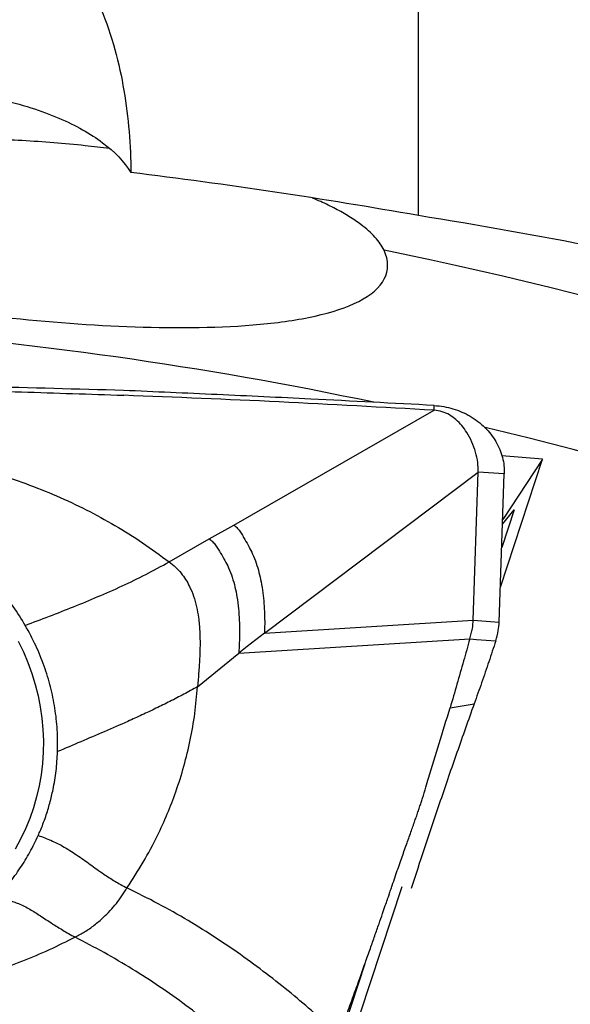
# Model space of a CAD drawing. Units: millimetres. Extents: x 5 to 292, y 5 to 205.
# Drawn here: x 69 to 72, y 152 to 157 of the extents above; entities that cross this region are included whole.
import ezdxf

# ---------------------------------------------------------------- set-up
doc = ezdxf.new("R2010")
doc.units = ezdxf.units.MM

msp = doc.modelspace()

# ---------------------------------------------------------------- linework, layer by layer
at = {"color": 7, "linetype": 'Continuous', "lineweight": 30}
for p, q in [((71.548, 156.212), (71.548, 159.3713)), ((70.5068, 154.4661), (71.6375, 155.1133)), ((71.6375, 155.1133), (71.6373, 155.1405)), ((72.0104, 154.1148), (72.2478, 154.8375)), ((72.2478, 154.8375), (72.0186, 154.8567)), ((72.2478, 154.8375), (72.0233, 154.4965)), ((70.6799, 153.8561), (71.8851, 154.7646)), ((71.8569, 153.9283), (71.8851, 154.7646)), ((72.032, 154.7541), (71.8851, 154.7646)), ((72.0037, 153.9178), (72.032, 154.7541)), ((72.0876, 154.5511), (72.018, 154.3392)), ((72.0224, 154.4712), (72.0876, 154.5511)), ((70.3691, 154.3874), (70.5068, 154.4661)), ((70.1431, 154.2583), (70.3691, 154.3874)), ((70.6799, 153.8561), (71.8569, 153.9283)), ((71.8569, 153.9283), (72.0037, 153.9178)), ((70.6799, 153.8561), (70.582, 153.7804)), ((70.5355, 153.7432), (71.8372, 153.8232)), ((70.582, 153.7804), (70.5355, 153.7432)), ((71.8372, 153.8232), (71.8756, 153.8204)), ((71.8756, 153.8204), (71.984, 153.8126)), ((70.3027, 153.5535), (70.5355, 153.7432)), ((71.7264, 153.4354), (71.862, 153.4567)), ((71.2196, 151.7075), (71.456, 152.4271)), ((71.2465, 151.9906), (71.1041, 151.5572))]:
    msp.add_line(p, q, dxfattribs=at)
at = {"color": 7, "linetype": 'Continuous', "lineweight": 30, "flags": 128}
msp.add_lwpolyline([(69.2928, 153.8099), (69.3214, 153.7503), (69.3469, 153.6896), (69.3692, 153.6281), (69.3883, 153.5657), (69.4041, 153.5028), (69.4166, 153.4393), (69.4258, 153.3755), (69.4316, 153.3116), (69.434, 153.2476), (69.4331, 153.1837), (69.4287, 153.1201), (69.4211, 153.0568), (69.41, 152.9942), (69.3957, 152.9323), (69.378, 152.8712), (69.3572, 152.8111), (69.3331, 152.7521), (69.3058, 152.6944), (69.2755, 152.6381)], dxfattribs=at)
at = {"color": 7, "linetype": 'Continuous', "lineweight": 30}
for centre, radius, start, end in [((67.0182, 134.5598), 21.8899, 55.70281, 78.57526), ((66.7837, 133.7686), 21.8606, 78.08789, 93.55432), ((66.8282, 133.7748), 21.8446, 55.03901, 76.51191)]:
    msp.add_arc(centre, radius, start, end, dxfattribs=at)
for points, knots in [([(69.7582, 157.3801), (69.8219, 157.2264), (69.8617, 157.0717), (69.9138, 156.7626), (69.9257, 156.6077), (69.9275, 156.4553)], [0, 0, 0, 0, 0.5, 0.5, 1, 1, 1, 1]), ([(68.744, 156.9408), (68.9041, 156.9249), (69.0528, 156.9002), (69.3109, 156.8397), (69.4241, 156.8032), (69.6172, 156.7211), (69.6997, 156.6746), (69.8356, 156.5719), (69.8889, 156.5161), (69.9275, 156.4553)], [0, 0, 0, 0, 0.25, 0.25, 0.5, 0.5, 0.75, 0.75, 1, 1, 1, 1]), ([(69.8077, 156.5898), (69.7617, 156.5955), (69.657, 156.6085), (69.4925, 156.6235), (69.3149, 156.6354), (69.1376, 156.6424), (68.9616, 156.6443), (68.7949, 156.6412), (68.6375, 156.6337), (68.4895, 156.6221), (68.3446, 156.6058), (68.2038, 156.5846), (68.0797, 156.5605), (67.9717, 156.5346), (67.8788, 156.5081), (67.7901, 156.4784), (67.7358, 156.4555), (67.7087, 156.444)], [0, 0, 0, 0, 0.061215, 0.139538, 0.21807, 0.296665, 0.375183, 0.453494, 0.522039, 0.590798, 0.659582, 0.72825, 0.79672, 0.847508, 0.898401, 0.94926, 1, 1, 1, 1]), ([(67.7087, 156.444), (67.6217, 156.4053), (67.5478, 156.3608), (67.4529, 156.2637), (67.4335, 156.2103), (67.465, 156.1085), (67.5149, 156.0598), (67.6536, 155.9744), (67.7402, 155.9375), (67.9336, 155.8703), (68.0377, 155.8412), (68.2561, 155.788), (68.3714, 155.764), (68.7226, 155.6992), (68.9639, 155.6651), (69.4589, 155.6114), (69.7078, 155.5925), (70.1938, 155.5759), (70.4363, 155.5781), (70.7653, 155.6087), (70.8708, 155.6237), (71.0594, 155.6657), (71.1446, 155.6932), (71.28, 155.7627), (71.3306, 155.8055), (71.3809, 155.9029), (71.3809, 155.9583), (71.3541, 156.0159)], [0, 0, 0, 0, 0.0625, 0.0625, 0.125, 0.125, 0.1875, 0.1875, 0.25, 0.25, 0.3125, 0.3125, 0.375, 0.375, 0.5, 0.5, 0.625, 0.625, 0.75, 0.75, 0.8125, 0.8125, 0.875, 0.875, 0.9375, 0.9375, 1, 1, 1, 1]), ([(71.3541, 156.0159), (71.3475, 156.0285), (71.3341, 156.0536), (71.304, 156.0906), (71.2676, 156.1267), (71.2196, 156.1659), (71.158, 156.2076), (71.0815, 156.2507), (71.0119, 156.2852), (70.9661, 156.3044), (70.9504, 156.311)], [0, 0, 0, 0, 0.112847, 0.226202, 0.339668, 0.452668, 0.607652, 0.763064, 0.918222, 1, 1, 1, 1]), ([(69.8864, 155.2251), (69.624, 155.2324), (69.1089, 155.2467), (68.3409, 155.2632), (67.8355, 155.271), (67.5828, 155.2749)], [0, 0, 0, 0, 0.341872, 0.670931, 1, 1, 1, 1]), ([(67.583, 155.2476), (67.775, 155.246), (68.159, 155.2427), (68.735, 155.2321), (69.3109, 155.2178), (69.6948, 155.2045), (69.8867, 155.1979)], [0, 0, 0, 0, 0.2499651, 0.49993, 0.7499651, 1, 1, 1, 1]), ([(71.6373, 155.1405), (71.4052, 155.1528), (70.9974, 155.1744), (70.4138, 155.2022), (70.0622, 155.2175), (69.8864, 155.2251)], [0, 0, 0, 0, 0.3978156, 0.6989054, 1, 1, 1, 1]), ([(71.6375, 155.1133), (71.3459, 155.1299), (70.7626, 155.1631), (70.1787, 155.1863), (69.8867, 155.1979)], [0, 0, 0, 0, 0.49996, 1, 1, 1, 1]), ([(71.6373, 155.1405), (71.6553, 155.1389), (71.6911, 155.1356), (71.7433, 155.1228), (71.7933, 155.1046), (71.8406, 155.0807), (71.8843, 155.0514), (71.9235, 155.0172), (71.9575, 154.979), (71.9857, 154.9375), (72.0075, 154.8935), (72.0226, 154.8479), (72.0316, 154.8013), (72.0319, 154.7699), (72.032, 154.7541)], [0, 0, 0, 0, 0.084557, 0.168086, 0.252164, 0.336599, 0.421115, 0.505871, 0.590298, 0.673836, 0.756651, 0.838416, 0.918968, 1, 1, 1, 1]), ([(71.8851, 154.7646), (71.8847, 154.783), (71.8839, 154.8212), (71.8711, 154.8781), (71.8508, 154.9348), (71.8243, 154.985), (71.7938, 155.0273), (71.7612, 155.061), (71.7242, 155.0879), (71.6827, 155.1073), (71.6526, 155.1113), (71.6375, 155.1133)], [0, 0, 0, 0, 0.121252, 0.251421, 0.385859, 0.519904, 0.624111, 0.723976, 0.818993, 0.909775, 1, 1, 1, 1]), ([(68.0489, 154.8748), (68.1117, 154.8784), (68.2371, 154.8856), (68.4253, 154.8823), (68.6122, 154.8685), (68.797, 154.8433), (68.9794, 154.8069), (69.159, 154.7594), (69.3356, 154.7011), (69.5083, 154.6324), (69.6762, 154.5538), (69.8382, 154.4652), (69.9947, 154.3675), (70.0936, 154.2947), (70.1431, 154.2583)], [0, 0, 0, 0, 0.084465, 0.168655, 0.25249, 0.335905, 0.419018, 0.5021, 0.585389, 0.668773, 0.75193, 0.83462, 0.917142, 1, 1, 1, 1]), ([(69.3322, 153.8996), (69.3102, 153.9358), (69.2662, 154.0081), (69.1877, 154.11), (69.101, 154.206), (69.0057, 154.295), (68.9026, 154.3765), (68.7926, 154.4497), (68.6765, 154.5143), (68.5551, 154.5696), (68.4295, 154.6152), (68.3006, 154.6507), (68.1692, 154.6767), (68.0806, 154.6851), (68.0362, 154.6893)], [0, 0, 0, 0, 0.083526, 0.166648, 0.249997, 0.333315, 0.416437, 0.499999, 0.583332, 0.666453, 0.75, 0.833246, 0.916368, 1, 1, 1, 1]), ([(70.5068, 154.4661), (70.5129, 154.4614), (70.526, 154.4514), (70.5414, 154.4308), (70.5561, 154.4081), (70.5735, 154.3777), (70.5933, 154.3426), (70.6155, 154.2985), (70.6343, 154.2505), (70.6499, 154.198), (70.6621, 154.1423), (70.6714, 154.084), (70.6775, 154.0236), (70.6807, 153.965), (70.6819, 153.9095), (70.6806, 153.8732), (70.6799, 153.8561)], [0, 0, 0, 0, 0.032583, 0.070053, 0.110371, 0.15069, 0.224046, 0.291079, 0.378549, 0.465159, 0.550337, 0.649671, 0.745402, 0.837076, 0.922946, 1, 1, 1, 1]), ([(70.3691, 154.3874), (70.3753, 154.3825), (70.3883, 154.3723), (70.41, 154.3452), (70.433, 154.3087), (70.4576, 154.2662), (70.4802, 154.2212), (70.4992, 154.1714), (70.5145, 154.1164), (70.5261, 154.0573), (70.5341, 153.9948), (70.5385, 153.9292), (70.5397, 153.865), (70.5389, 153.8034), (70.5366, 153.7627), (70.5355, 153.7432)], [0, 0, 0, 0, 0.032032, 0.067553, 0.142553, 0.212167, 0.277217, 0.362953, 0.448643, 0.533818, 0.634411, 0.732561, 0.82752, 0.917549, 1, 1, 1, 1]), ([(69.3322, 153.8996), (69.3772, 153.9167), (69.4674, 153.9511), (69.6044, 154.0048), (69.7415, 154.0612), (69.8777, 154.1216), (70.0123, 154.1862), (70.0995, 154.2343), (70.1431, 154.2583)], [0, 0, 0, 0, 0.166184, 0.332629, 0.49939, 0.666341, 0.833275, 1, 1, 1, 1]), ([(70.1431, 154.2583), (70.1554, 154.2485), (70.1797, 154.2291), (70.2105, 154.1951), (70.2369, 154.1586), (70.2611, 154.1149), (70.2821, 154.0637), (70.2984, 154.0046), (70.3099, 153.9388), (70.3163, 153.8665), (70.3176, 153.7884), (70.3149, 153.7097), (70.3096, 153.6317), (70.305, 153.5792), (70.3027, 153.5535)], [0, 0, 0, 0, 0.05934, 0.117558, 0.175697, 0.234513, 0.314755, 0.397496, 0.482612, 0.587105, 0.692819, 0.798047, 0.900996, 1, 1, 1, 1]), ([(69.5139, 153.1873), (69.5141, 153.2285), (69.5145, 153.3103), (69.5006, 153.4324), (69.4761, 153.5526), (69.4398, 153.6707), (69.3928, 153.7871), (69.3525, 153.8619), (69.3322, 153.8996)], [0, 0, 0, 0, 0.1687749, 0.3350187, 0.4999835, 0.6649531, 0.8312073, 1, 1, 1, 1]), ([(71.8372, 153.8232), (71.8403, 153.8332), (71.8464, 153.8531), (71.8539, 153.8886), (71.8558, 153.9133), (71.8569, 153.9283)], [0, 0, 0, 0, 0.2851791, 0.5646263, 1, 1, 1, 1]), ([(71.984, 153.8126), (71.9891, 153.8319), (71.9982, 153.8664), (72.002, 153.9021), (72.0037, 153.9178)], [0, 0, 0, 0, 0.560024, 1, 1, 1, 1]), ([(71.8372, 153.8232), (71.8258, 153.7819), (71.8023, 153.6973), (71.7652, 153.5674), (71.7394, 153.4795), (71.7264, 153.4354)], [0, 0, 0, 0, 0.32085, 0.658727, 1, 1, 1, 1]), ([(71.984, 153.8126), (71.971, 153.7735), (71.945, 153.6948), (71.9042, 153.576), (71.8761, 153.4966), (71.862, 153.4567)], [0, 0, 0, 0, 0.330693, 0.663776, 1, 1, 1, 1]), ([(70.3027, 153.5535), (70.277, 153.5393), (70.2257, 153.5108), (70.1472, 153.4704), (70.0684, 153.4315), (69.9893, 153.3941), (69.8921, 153.3498), (69.7774, 153.2996), (69.6458, 153.2435), (69.5578, 153.206), (69.5139, 153.1873)], [0, 0, 0, 0, 0.098825, 0.197382, 0.296286, 0.395854, 0.496149, 0.664495, 0.83307, 1, 1, 1, 1]), ([(69.9049, 152.4186), (69.9363, 152.4665), (69.9989, 152.5621), (70.0733, 152.7025), (70.1337, 152.8355), (70.1839, 152.9661), (70.2277, 153.1054), (70.2634, 153.2531), (70.2897, 153.4028), (70.2984, 153.5032), (70.3027, 153.5535)], [0, 0, 0, 0, 0.140576, 0.280643, 0.390474, 0.500193, 0.625023, 0.749872, 0.874841, 1, 1, 1, 1]), ([(71.862, 153.4567), (71.8295, 153.3653), (71.7649, 153.1832), (71.6712, 152.9105), (71.5851, 152.6548), (71.5317, 152.4905), (71.5075, 152.4161)], [0, 0, 0, 0, 0.263425, 0.524853, 0.784776, 1, 1, 1, 1]), ([(71.6044, 153.0386), (71.6248, 153.1032), (71.6665, 153.2351), (71.7059, 153.3678), (71.7261, 153.4355)], [0, 0, 0, 0, 0.489312, 1, 1, 1, 1]), ([(69.4044, 152.7142), (69.4089, 152.7237), (69.4188, 152.7449), (69.4327, 152.781), (69.4466, 152.82), (69.4595, 152.8596), (69.4704, 152.8975), (69.4801, 152.9354), (69.4936, 152.9956), (69.5076, 153.0793), (69.5118, 153.1511), (69.5139, 153.1873)], [0, 0, 0, 0, 0.064139, 0.143183, 0.23724, 0.318925, 0.398688, 0.479639, 0.559267, 0.777876, 1, 1, 1, 1]), ([(71.1001, 151.5862), (71.1143, 151.6247), (71.1416, 151.6986), (71.1805, 151.8059), (71.2158, 151.9043), (71.2476, 151.9938), (71.276, 152.074), (71.3017, 152.1473), (71.3246, 152.2128), (71.3444, 152.2698), (71.3601, 152.3151), (71.3711, 152.3469), (71.378, 152.3672), (71.3813, 152.3763), (71.3824, 152.3801), (71.3824, 152.3801), (71.3825, 152.3801), (71.3825, 152.3802), (71.3825, 152.3803), (71.3826, 152.3805), (71.3828, 152.381), (71.3831, 152.382), (71.3838, 152.3839), (71.3851, 152.3878), (71.3877, 152.3956), (71.3929, 152.4108), (71.403, 152.4403), (71.422, 152.4959), (71.4476, 152.5699), (71.476, 152.6511), (71.498, 152.7126), (71.5141, 152.7573), (71.5251, 152.7884), (71.5355, 152.8181), (71.5453, 152.8466), (71.5545, 152.8738), (71.5631, 152.8998), (71.5751, 152.9372), (71.5894, 152.9832), (71.5997, 153.0212), (71.6044, 153.0386)], [0, 0, 0, 0, 0.082219, 0.157902, 0.226964, 0.28936, 0.345086, 0.394178, 0.441561, 0.480748, 0.511863, 0.535025, 0.546097, 0.553701, 0.55371, 0.553719, 0.553737, 0.553772, 0.553844, 0.553987, 0.554274, 0.554847, 0.555991, 0.558275, 0.56282, 0.57182, 0.589468, 0.623364, 0.685687, 0.740922, 0.789297, 0.811348, 0.832449, 0.852628, 0.871904, 0.890286, 0.907788, 0.924411, 0.965584, 1, 1, 1, 1]), ([(69.1736, 152.3655), (69.197, 152.392), (69.2437, 152.445), (69.3048, 152.5306), (69.3595, 152.62), (69.3894, 152.6827), (69.4044, 152.7142)], [0, 0, 0, 0, 0.2505395, 0.4997895, 0.7491447, 1, 1, 1, 1]), ([(69.4044, 152.7142), (69.4169, 152.7101), (69.4417, 152.7018), (69.4771, 152.6871), (69.5105, 152.6714), (69.546, 152.6525), (69.5832, 152.6303), (69.6219, 152.605), (69.6596, 152.5787), (69.6972, 152.5517), (69.7351, 152.5244), (69.7711, 152.4991), (69.8052, 152.4763), (69.837, 152.4562), (69.8707, 152.4365), (69.8934, 152.4246), (69.9049, 152.4186)], [0, 0, 0, 0, 0.059452, 0.118485, 0.178667, 0.240767, 0.326705, 0.415426, 0.505328, 0.594524, 0.681232, 0.764211, 0.823891, 0.881997, 0.939943, 1, 1, 1, 1]), ([(69.6125, 152.1407), (69.6306, 152.1502), (69.6675, 152.1696), (69.7212, 152.2076), (69.7692, 152.2482), (69.8107, 152.2896), (69.8456, 152.3299), (69.8776, 152.3726), (69.8959, 152.4034), (69.9049, 152.4186)], [0, 0, 0, 0, 0.16296, 0.331588, 0.502404, 0.630047, 0.755997, 0.879453, 1, 1, 1, 1]), ([(71.1001, 151.5862), (71.0596, 151.6237), (70.9779, 151.6993), (70.8473, 151.8111), (70.7094, 151.9217), (70.5638, 152.03), (70.4105, 152.135), (70.2494, 152.2356), (70.0811, 152.3316), (69.9639, 152.3894), (69.9049, 152.4186)], [0, 0, 0, 0, 0.117965, 0.237898, 0.359829, 0.483778, 0.60976, 0.737797, 0.86788, 1, 1, 1, 1]), ([(69.1736, 152.3655), (69.185, 152.3631), (69.2075, 152.3584), (69.239, 152.3497), (69.2676, 152.3403), (69.2972, 152.3288), (69.3272, 152.3149), (69.3578, 152.2984), (69.3877, 152.2804), (69.4179, 152.2609), (69.4496, 152.2399), (69.4811, 152.2191), (69.5125, 152.199), (69.5433, 152.18), (69.5771, 152.1601), (69.6004, 152.1474), (69.6125, 152.1407)], [0, 0, 0, 0, 0.058158, 0.114654, 0.171781, 0.230811, 0.313075, 0.39879, 0.486357, 0.57388, 0.659721, 0.743112, 0.804537, 0.86629, 0.930488, 1, 1, 1, 1]), ([(69.6125, 152.1407), (69.5644, 152.1163), (69.4686, 152.0676), (69.3168, 152.0038), (69.1597, 151.9476), (68.997, 151.8994), (68.8298, 151.8593), (68.6589, 151.8275), (68.4849, 151.8041), (68.308, 151.7894), (68.1287, 151.7827), (68.0075, 151.7854), (67.947, 151.7867)], [0, 0, 0, 0, 0.101884, 0.202927, 0.303667, 0.404382, 0.504803, 0.604605, 0.703761, 0.802564, 0.901303, 1, 1, 1, 1]), ([(70.7697, 151.28), (70.7294, 151.3224), (70.649, 151.4071), (70.5187, 151.5286), (70.3821, 151.6452), (70.2391, 151.7564), (70.0903, 151.8619), (69.936, 151.9613), (69.7772, 152.055), (69.6673, 152.1122), (69.6125, 152.1407)], [0, 0, 0, 0, 0.127289, 0.253867, 0.379772, 0.505035, 0.629668, 0.753681, 0.877108, 1, 1, 1, 1])]:
    msp.add_open_spline(points, degree=3, knots=knots, dxfattribs=at)
for points in [[(71.548, 156.212), (71.0088, 156.3073), (70.4686, 156.3882), (69.9275, 156.4553)], [(73.548, 155.8182), (72.8902, 155.973), (72.223, 156.1034), (71.548, 156.212)]]:
    msp.add_open_spline(points, degree=3, dxfattribs=at)

doc.saveas('drawing.dxf')
